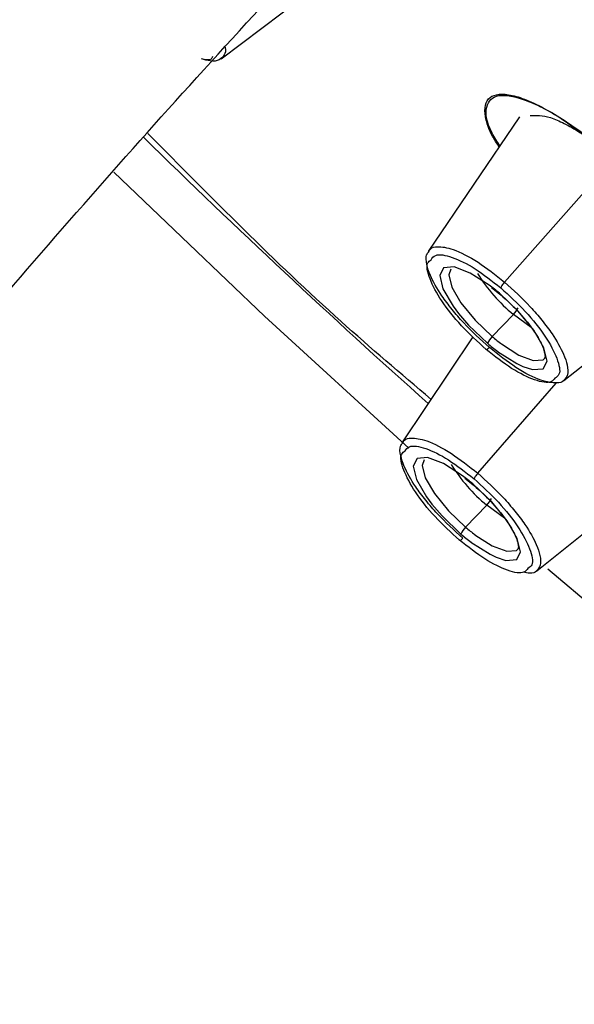
# Paper-space layout '_Isometric' of a CAD drawing. Units: millimetres. Extents: x -170 to 78, y -603 to 306.
# Drawn here: x -102 to -94, y 231 to 247 of the extents above; entities that cross this region are included whole.
import ezdxf

# ---------------------------------------------------------------- set-up
doc = ezdxf.new("R2010")
doc.units = ezdxf.units.MM

psp = doc.layouts.new('_Isometric')

# ---------------------------------------------------------------- linework, layer by layer
at = {"color": 7, "linetype": 'Continuous', "lineweight": 25}
for p, q in [((-99.233, 245.955), (-97.329, 247.392)), ((-94.622, 245.056), (-96.034, 242.98)), ((-94.853, 242.506), (-93.145, 244.44)), ((-93.937, 240.986), (-91.961, 242.549)), ((-95.056, 242.424), (-94.932, 242.326)), ((-95.043, 241.663), (-94.716, 242.006)), ((-94.444, 241.803), (-94.716, 242.006)), ((-95.341, 241.661), (-96.439, 240.025)), ((-95.268, 239.554), (-94.055, 240.945)), ((-94.356, 238.047), (-92.358, 239.648)), ((-95.467, 239.479), (-95.343, 239.382)), ((-95.455, 238.719), (-95.127, 239.062)), ((-94.856, 238.859), (-95.127, 239.062)), ((-92.861, 236.955), (-94.185, 238.072))]:
    psp.add_line(p, q, dxfattribs=at)
at = {"color": 7, "linetype": 'Continuous', "lineweight": 25, "flags": 128}
for points in [[(-96.332, 239.943), (-98.565, 241.979), (-100.891, 244.202)], [(-95.089, 242.459), (-95.384, 242.646), (-95.63, 242.74), (-95.795, 242.727), (-95.856, 242.608), (-95.805, 242.401), (-95.649, 242.132), (-95.564, 242.019)], [(-95.682, 242.706), (-95.715, 242.617), (-95.668, 242.428), (-95.527, 242.184), (-95.308, 241.917), (-95.043, 241.663)], [(-94.57, 241.202), (-94.419, 241.154), (-94.255, 241.167), (-94.194, 241.285), (-94.245, 241.493), (-94.401, 241.761), (-94.641, 242.055), (-94.932, 242.334)], [(-95.564, 242.019), (-95.409, 241.839), (-95.117, 241.56)], [(-94.9, 241.55), (-94.633, 241.379), (-94.409, 241.294), (-94.259, 241.306), (-94.239, 241.322)], [(-94.96, 241.435), (-94.665, 241.247), (-94.57, 241.202)], [(-95.501, 239.514), (-95.796, 239.702), (-96.042, 239.795), (-96.206, 239.782), (-96.267, 239.664), (-96.216, 239.456), (-96.06, 239.188), (-95.976, 239.075)], [(-96.094, 239.762), (-96.126, 239.672), (-96.08, 239.484), (-95.938, 239.24), (-95.72, 238.973), (-95.455, 238.719)], [(-94.982, 238.257), (-94.831, 238.209), (-94.666, 238.223), (-94.605, 238.341), (-94.656, 238.548), (-94.812, 238.817), (-95.052, 239.11), (-95.344, 239.389)], [(-95.976, 239.075), (-95.82, 238.894), (-95.529, 238.615)], [(-95.312, 238.605), (-95.044, 238.435), (-94.82, 238.35), (-94.671, 238.362), (-94.651, 238.377)], [(-95.372, 238.49), (-95.077, 238.303), (-94.982, 238.257)]]:
    psp.add_lwpolyline(points, dxfattribs=at)
at = {"color": 7, "linetype": 'Continuous', "lineweight": 25}
for centre, radius, start, end in [((-76.339, 267.584), 24.963, 222.3881, 238.843), ((-13.151, 333.744), 124.657, 225.56237, 228.32734), ((-93.068, 244.017), 2.6, 212.0675, 230.6684), ((-96.946, 239.965), 3.109, 49.6311, 53.3296), ((-94.952, 242.253), 0.342, 313.7999, 335.2678), ((-94.806, 241.417), 0.342, 133.7999, 155.2678), ((-93.212, 243.817), 2.827, 229.6311, 233.3296), ((-93.103, 243.929), 3.109, 229.6311, 233.3296), ((-93.477, 241.075), 2.603, 212.1468, 230.6591), ((-97.358, 237.02), 3.109, 49.6311, 53.3296), ((-95.364, 239.309), 0.342, 313.7999, 335.2678), ((-95.218, 238.472), 0.342, 133.7999, 155.2678), ((-93.624, 240.873), 2.827, 229.6311, 233.3296), ((-93.515, 240.984), 3.109, 229.6311, 233.3296)]:
    psp.add_arc(centre, radius, start, end, dxfattribs=at)
for points, knots in [([(-15.807, 299.26), (-16.651, 299.743), (-18.652, 300.888), (-21.986, 302.37), (-25.763, 303.752), (-29.669, 304.836), (-33.69, 305.635), (-37.822, 306.142), (-42.057, 306.355), (-46.387, 306.271), (-50.805, 305.887), (-55.298, 305.201), (-59.856, 304.212), (-64.464, 302.922), (-69.109, 301.334), (-73.774, 299.451), (-78.446, 297.282), (-83.109, 294.833), (-87.75, 292.114), (-92.355, 289.135), (-96.913, 285.907), (-101.412, 282.441), (-105.842, 278.746), (-110.193, 274.834), (-114.455, 270.717), (-118.62, 266.404), (-122.678, 261.908), (-126.621, 257.241), (-130.44, 252.413), (-134.126, 247.438), (-137.671, 242.327), (-141.068, 237.092), (-144.309, 231.747), (-147.385, 226.303), (-150.29, 220.775), (-153.016, 215.175), (-155.557, 209.516), (-157.906, 203.811), (-160.057, 198.074), (-162.004, 192.318), (-163.741, 186.555), (-165.263, 180.799), (-166.565, 175.063), (-167.642, 169.359), (-168.487, 163.703), (-168.978, 159.259), (-169.176, 156.709), (-169.231, 156.005)], [0, 0, 0, 0, 0.0153, 0.036287, 0.057292, 0.078372, 0.099579, 0.120958, 0.142545, 0.164363, 0.186422, 0.208718, 0.231236, 0.253949, 0.276824, 0.299824, 0.322914, 0.346062, 0.369242, 0.392429, 0.415606, 0.438763, 0.461894, 0.484996, 0.508069, 0.531112, 0.554129, 0.57712, 0.600091, 0.623044, 0.645983, 0.668913, 0.691837, 0.71476, 0.737686, 0.760617, 0.783559, 0.806515, 0.829489, 0.852487, 0.875511, 0.898566, 0.921655, 0.944781, 0.967944, 0.991147, 1, 1, 1, 1]), ([(-141.304, 153.978), (-141.243, 154.755), (-141.063, 157.02), (-140.611, 160.87), (-139.879, 165.552), (-138.94, 170.333), (-137.798, 175.194), (-136.454, 180.116), (-134.91, 185.084), (-133.17, 190.077), (-131.24, 195.08), (-129.124, 200.073), (-126.83, 205.038), (-124.365, 209.959), (-121.737, 214.818), (-118.955, 219.597), (-116.029, 224.279), (-112.969, 228.849), (-109.786, 233.29), (-106.493, 237.588), (-103.101, 241.727), (-99.624, 245.693), (-96.074, 249.473), (-92.466, 253.056), (-88.814, 256.43), (-85.133, 259.583), (-81.437, 262.508), (-77.742, 265.196), (-74.064, 267.641), (-70.417, 269.836), (-66.818, 271.779), (-63.28, 273.468), (-59.819, 274.901), (-56.448, 276.08), (-53.18, 277.008), (-50.025, 277.689), (-46.991, 278.129), (-44.083, 278.333), (-41.302, 278.308), (-38.642, 278.055), (-36.095, 277.577), (-33.652, 276.851), (-31.548, 276.014), (-30.318, 275.304), (-29.814, 275.013)], [0, 0, 0, 0, 0.012449, 0.036291, 0.060179, 0.084117, 0.108105, 0.13214, 0.156218, 0.180334, 0.204483, 0.22866, 0.25286, 0.277077, 0.301305, 0.325539, 0.349772, 0.373997, 0.398208, 0.4224, 0.446566, 0.470701, 0.4948, 0.518857, 0.542867, 0.566826, 0.590731, 0.614578, 0.638367, 0.662101, 0.685786, 0.709431, 0.733054, 0.756675, 0.780322, 0.804043, 0.827902, 0.851985, 0.876408, 0.90132, 0.926904, 0.953365, 0.980873, 1, 1, 1, 1]), ([(-99.186, 246.014), (-99.209, 245.984), (-99.253, 245.924), (-99.38, 245.909), (-99.491, 245.939), (-99.538, 245.951)], [0, 0, 0, 0, 0.369577, 0.733518, 1, 1, 1, 1]), ([(-99.17, 246.132), (-99.17, 246.131), (-99.154, 246.076), (-99.17, 246.045), (-99.186, 246.014)], [0, 0, 0, 0, 0.018613, 1, 1, 1, 1]), ([(-99.365, 245.987), (-99.371, 245.972), (-99.392, 245.922), (-99.477, 245.939), (-99.538, 245.951)], [0, 0, 0, 0, 0.287131, 1, 1, 1, 1]), ([(-94.937, 244.593), (-94.974, 244.651), (-95.078, 244.811), (-95.144, 245.014), (-95.167, 245.21), (-95.115, 245.344), (-94.989, 245.41), (-94.801, 245.41), (-94.552, 245.342), (-94.251, 245.199), (-93.818, 244.947), (-93.467, 244.668), (-93.236, 244.484)], [0, 0, 0, 0, 0.05327, 0.148493, 0.243313, 0.340398, 0.434868, 0.530765, 0.626131, 0.724118, 0.818873, 1, 1, 1, 1]), ([(-94.927, 244.608), (-94.97, 244.676), (-95.135, 244.939), (-95.164, 245.241), (-94.987, 245.431), (-94.545, 245.343), (-94.047, 245.099), (-93.713, 244.839), (-93.609, 244.758)], [0, 0, 0, 0, 0.0728, 0.281294, 0.489717, 0.698038, 0.906176, 1, 1, 1, 1]), ([(-94.457, 245.077), (-94.364, 245.081), (-94.225, 245.088), (-93.935, 244.962), (-93.772, 244.87), (-93.688, 244.817), (-93.687, 244.817), (-93.685, 244.815), (-93.674, 244.808), (-93.587, 244.753), (-93.493, 244.691), (-93.407, 244.624), (-93.401, 244.619)], [0, 0, 0, 0, 0.392629, 0.587831, 0.782521, 0.782582, 0.78306, 0.784386, 0.789393, 0.808829, 0.986991, 1, 1, 1, 1]), ([(-95.989, 240.695), (-96.456, 241.091), (-97.968, 242.376), (-99.385, 243.81), (-100.365, 244.802)], [0, 0, 0, 0, 0.308431, 1, 1, 1, 1]), ([(-95.087, 241.494), (-95.224, 241.619), (-95.433, 241.808), (-95.671, 242.086), (-95.86, 242.34), (-95.997, 242.583), (-96.063, 242.788), (-96.074, 242.916), (-96.037, 242.959), (-96.025, 242.974)], [0, 0, 0, 0, 0.223543, 0.340463, 0.460556, 0.655705, 0.780915, 0.924442, 1, 1, 1, 1]), ([(-96.025, 242.974), (-96.016, 242.99), (-95.993, 243.037), (-95.876, 243.063), (-95.646, 243.024), (-95.276, 242.839), (-94.991, 242.615), (-94.853, 242.506)], [0, 0, 0, 0, 0.082688, 0.232185, 0.461592, 0.737847, 1, 1, 1, 1]), ([(-95.139, 241.466), (-95.27, 241.586), (-95.531, 241.825), (-95.846, 242.224), (-96.023, 242.564), (-96.075, 242.79), (-96.009, 242.835), (-95.99, 242.848)], [0, 0, 0, 0, 0.2271, 0.454287, 0.681464, 0.908722, 1, 1, 1, 1]), ([(-95.99, 242.848), (-95.971, 242.876), (-95.918, 242.95), (-95.676, 242.907), (-95.316, 242.734), (-95.047, 242.523), (-94.912, 242.418)], [0, 0, 0, 0, 0.1663916, 0.4443323, 0.7221859, 1, 1, 1, 1]), ([(-94.853, 242.506), (-94.867, 242.49), (-94.882, 242.471), (-94.904, 242.438), (-94.911, 242.425), (-94.912, 242.418)], [0, 0, 0, 0, 0.5, 0.5, 1, 1, 1, 1]), ([(-94.853, 242.506), (-94.716, 242.381), (-94.508, 242.192), (-94.27, 241.914), (-94.081, 241.661), (-93.945, 241.419), (-93.876, 241.212), (-93.869, 241.067), (-93.916, 241.014), (-93.939, 240.988)], [0, 0, 0, 0, 0.211264, 0.322021, 0.435832, 0.618521, 0.73756, 0.874668, 1, 1, 1, 1]), ([(-94.912, 242.418), (-94.782, 242.298), (-94.52, 242.058), (-94.206, 241.66), (-94.027, 241.319), (-93.977, 241.085), (-94.051, 241.037), (-94.077, 241.02)], [0, 0, 0, 0, 0.220768, 0.441604, 0.662395, 0.883231, 1, 1, 1, 1]), ([(-94.932, 242.326), (-94.86, 242.262), (-94.692, 242.112), (-94.461, 241.846), (-94.294, 241.591), (-94.221, 241.395), (-94.228, 241.327), (-94.238, 241.325), (-94.241, 241.324)], [0, 0, 0, 0, 0.155332, 0.363978, 0.572786, 0.749079, 0.933012, 1, 1, 1, 1]), ([(-95.087, 241.494), (-95.102, 241.479), (-95.118, 241.466), (-95.138, 241.455), (-95.141, 241.458), (-95.139, 241.466)], [0, 0, 0, 0, 0.5, 0.5, 1, 1, 1, 1]), ([(-94.077, 241.02), (-94.093, 240.999), (-94.143, 240.933), (-94.377, 240.977), (-94.736, 241.15), (-95.005, 241.36), (-95.139, 241.466)], [0, 0, 0, 0, 0.135854, 0.424011, 0.712037, 1, 1, 1, 1]), ([(-93.939, 240.988), (-93.941, 240.986), (-93.959, 240.956), (-94.065, 240.939), (-94.291, 240.974), (-94.664, 241.161), (-94.949, 241.385), (-95.087, 241.494)], [0, 0, 0, 0, 0.012999, 0.171918, 0.42244, 0.718927, 1, 1, 1, 1]), ([(-96.43, 240.019), (-96.422, 240.036), (-96.398, 240.082), (-96.282, 240.107), (-96.054, 240.069), (-95.688, 239.885), (-95.405, 239.662), (-95.268, 239.554)], [0, 0, 0, 0, 0.083677, 0.233616, 0.462873, 0.738705, 1, 1, 1, 1]), ([(-95.497, 238.552), (-95.633, 238.675), (-95.839, 238.863), (-96.076, 239.139), (-96.264, 239.391), (-96.401, 239.632), (-96.467, 239.836), (-96.478, 239.962), (-96.442, 240.004), (-96.43, 240.019)], [0, 0, 0, 0, 0.223084, 0.339772, 0.459688, 0.655781, 0.781106, 0.924585, 1, 1, 1, 1]), ([(-96.391, 239.899), (-96.372, 239.924), (-96.321, 239.996), (-96.083, 239.954), (-95.726, 239.783), (-95.459, 239.573), (-95.325, 239.469)], [0, 0, 0, 0, 0.158517, 0.43908, 0.719583, 1, 1, 1, 1]), ([(-95.551, 238.521), (-95.681, 238.64), (-95.94, 238.878), (-96.252, 239.274), (-96.428, 239.612), (-96.479, 239.838), (-96.411, 239.885), (-96.391, 239.899)], [0, 0, 0, 0, 0.225301, 0.450736, 0.676156, 0.90175, 1, 1, 1, 1]), ([(-95.268, 239.554), (-95.282, 239.538), (-95.296, 239.52), (-95.317, 239.488), (-95.323, 239.476), (-95.325, 239.469)], [0, 0, 0, 0, 0.5, 0.5, 1, 1, 1, 1]), ([(-95.325, 239.469), (-95.195, 239.35), (-94.936, 239.111), (-94.624, 238.715), (-94.447, 238.377), (-94.398, 238.147), (-94.469, 238.1), (-94.493, 238.084)], [0, 0, 0, 0, 0.222179, 0.444465, 0.666682, 0.889018, 1, 1, 1, 1]), ([(-95.268, 239.554), (-95.132, 239.431), (-94.926, 239.243), (-94.689, 238.967), (-94.501, 238.717), (-94.366, 238.477), (-94.297, 238.271), (-94.289, 238.127), (-94.336, 238.075), (-94.358, 238.049)], [0, 0, 0, 0, 0.210828, 0.321413, 0.435078, 0.617665, 0.73712, 0.874881, 1, 1, 1, 1]), ([(-95.343, 239.382), (-95.272, 239.318), (-95.104, 239.167), (-94.873, 238.902), (-94.705, 238.646), (-94.633, 238.45), (-94.639, 238.383), (-94.65, 238.381), (-94.653, 238.38)], [0, 0, 0, 0, 0.155332, 0.363978, 0.572786, 0.749079, 0.933012, 1, 1, 1, 1]), ([(-95.497, 238.552), (-95.512, 238.536), (-95.528, 238.522), (-95.549, 238.51), (-95.553, 238.513), (-95.551, 238.521)], [0, 0, 0, 0, 0.5, 0.5, 1, 1, 1, 1]), ([(-94.493, 238.084), (-94.51, 238.061), (-94.56, 237.993), (-94.794, 238.036), (-95.15, 238.207), (-95.417, 238.417), (-95.551, 238.521)], [0, 0, 0, 0, 0.143217, 0.428934, 0.714527, 1, 1, 1, 1]), ([(-94.358, 238.049), (-94.359, 238.047), (-94.378, 238.017), (-94.441, 238), (-94.531, 238.02), (-94.567, 238.028)], [0, 0, 0, 0, 0.049549, 0.619974, 1, 1, 1, 1])]:
    psp.add_open_spline(points, degree=3, knots=knots, dxfattribs=at)

doc.saveas('drawing.dxf')
